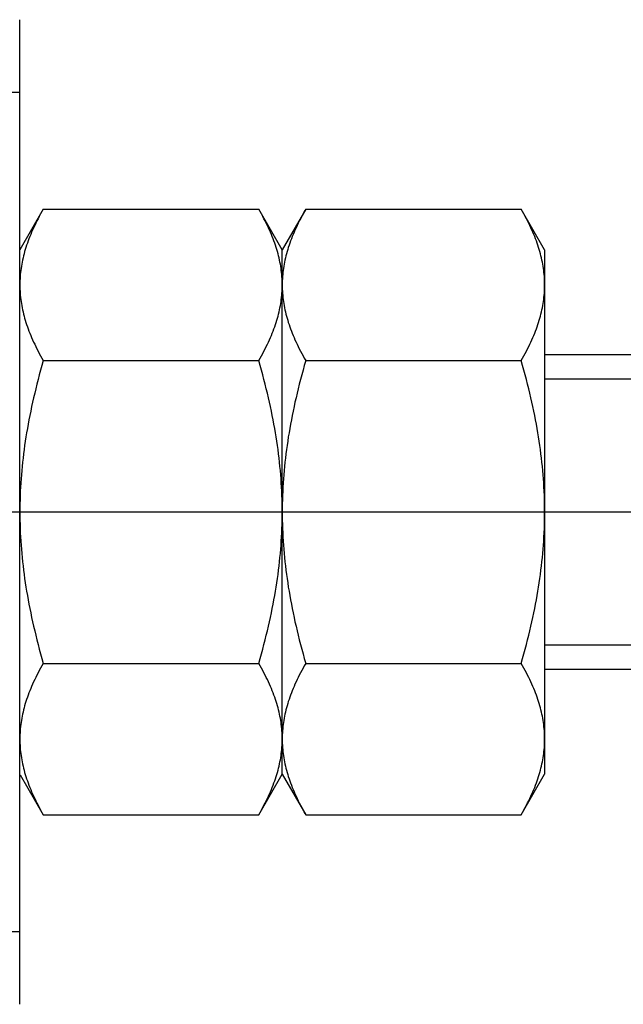
# Model space of a CAD drawing. Units: millimetres. Extents: x 92 to 209, y 143 to 167.
# Drawn here: x 150 to 161, y 146 to 165 of the extents above; entities that cross this region are included whole.
import ezdxf

# ---------------------------------------------------------------- set-up
doc = ezdxf.new("R2010")
doc.units = ezdxf.units.MM

# ---------------------------------------------------------------- blocks, each defined once
blk = doc.blocks.new('00002032_200601221134270046_0001')
at = {"color": 7, "linetype": 'Continuous'}
for p, q in [((0, 0.36937), (-0.00022, 0.36962)), ((0, -0.36937), (0, 0.36937)), ((0.01758, 0.2273), (0, 0.19685)), ((0.01461, 0.22196), (0.01369, 0.22022)), ((0.01557, 0.22373), (0.01461, 0.22196)), ((0.01656, 0.22551), (0.01557, 0.22373)), ((0.01758, 0.2273), (0.01656, 0.22551)), ((0.01758, 0.2273), (0.17927, 0.2273)), ((0.18029, 0.22551), (0.17927, 0.2273)), ((0.19685, 0.19685), (0.17927, 0.2273)), ((0.18128, 0.22373), (0.18029, 0.22551)), ((0.18224, 0.22196), (0.18128, 0.22373)), ((0.18316, 0.22022), (0.18224, 0.22196)), ((0.21443, 0.2273), (0.19685, 0.19685)), ((0.21146, 0.22196), (0.21054, 0.22022)), ((0.21242, 0.22373), (0.21146, 0.22196)), ((0.21341, 0.22551), (0.21242, 0.22373)), ((0.21443, 0.2273), (0.21341, 0.22551)), ((0.21443, 0.2273), (0.37612, 0.2273)), ((0.37714, 0.22551), (0.37612, 0.2273)), ((0.3937, 0.19685), (0.37612, 0.2273)), ((0.37813, 0.22373), (0.37714, 0.22551)), ((0.37909, 0.22196), (0.37813, 0.22373)), ((0.38001, 0.22022), (0.37909, 0.22196)), ((0.01112, 0.21506), (0.01032, 0.21337)), ((0.01194, 0.21677), (0.01112, 0.21506)), ((0.0128, 0.21848), (0.01194, 0.21677)), ((0.01369, 0.22022), (0.0128, 0.21848)), ((0.18405, 0.21848), (0.18316, 0.22022)), ((0.18491, 0.21677), (0.18405, 0.21848)), ((0.18573, 0.21506), (0.18491, 0.21677)), ((0.18653, 0.21337), (0.18573, 0.21506)), ((0.20797, 0.21506), (0.20718, 0.21337)), ((0.20879, 0.21677), (0.20797, 0.21506)), ((0.20965, 0.21848), (0.20879, 0.21677)), ((0.21054, 0.22022), (0.20965, 0.21848)), ((0.3809, 0.21848), (0.38001, 0.22022)), ((0.38176, 0.21677), (0.3809, 0.21848)), ((0.38258, 0.21506), (0.38176, 0.21677)), ((0.38338, 0.21337), (0.38258, 0.21506)), ((0.00813, 0.20838), (0.00746, 0.20673)), ((0.00883, 0.21003), (0.00813, 0.20838)), ((0.00956, 0.2117), (0.00883, 0.21003)), ((0.01032, 0.21337), (0.00956, 0.2117)), ((0.18729, 0.2117), (0.18653, 0.21337)), ((0.18802, 0.21003), (0.18729, 0.2117)), ((0.18872, 0.20838), (0.18802, 0.21003)), ((0.18939, 0.20673), (0.18872, 0.20838)), ((0.20498, 0.20838), (0.20432, 0.20673)), ((0.20568, 0.21003), (0.20498, 0.20838)), ((0.20641, 0.2117), (0.20568, 0.21003)), ((0.20718, 0.21337), (0.20641, 0.2117)), ((0.38414, 0.2117), (0.38338, 0.21337)), ((0.38487, 0.21003), (0.38414, 0.2117)), ((0.38557, 0.20838), (0.38487, 0.21003)), ((0.38624, 0.20673), (0.38557, 0.20838)), ((0.00509, 0.20025), (0.00456, 0.19865)), ((0.00564, 0.20186), (0.00509, 0.20025)), ((0.00622, 0.20347), (0.00564, 0.20186)), ((0.00683, 0.2051), (0.00622, 0.20347)), ((0.00746, 0.20673), (0.00683, 0.2051)), ((0.19002, 0.2051), (0.18939, 0.20673)), ((0.19063, 0.20347), (0.19002, 0.2051)), ((0.19121, 0.20186), (0.19063, 0.20347)), ((0.19176, 0.20025), (0.19121, 0.20186)), ((0.19229, 0.19865), (0.19176, 0.20025)), ((0.20194, 0.20025), (0.20141, 0.19865)), ((0.20249, 0.20186), (0.20194, 0.20025)), ((0.20307, 0.20347), (0.20249, 0.20186)), ((0.20368, 0.2051), (0.20307, 0.20347)), ((0.20432, 0.20673), (0.20368, 0.2051)), ((0.38688, 0.2051), (0.38624, 0.20673)), ((0.38748, 0.20347), (0.38688, 0.2051)), ((0.38806, 0.20186), (0.38748, 0.20347)), ((0.38862, 0.20025), (0.38806, 0.20186)), ((0.38914, 0.19865), (0.38862, 0.20025)), ((0.00276, 0.19231), (0.00238, 0.19074)), ((0.00317, 0.19389), (0.00276, 0.19231)), ((0.00361, 0.19547), (0.00317, 0.19389)), ((0.00407, 0.19706), (0.00361, 0.19547)), ((0.00456, 0.19865), (0.00407, 0.19706)), ((0.19278, 0.19706), (0.19229, 0.19865)), ((0.19324, 0.19547), (0.19278, 0.19706)), ((0.19368, 0.19389), (0.19324, 0.19547)), ((0.19409, 0.19231), (0.19368, 0.19389)), ((0.19447, 0.19074), (0.19409, 0.19231)), ((0.19685, 0.17048), (0.19685, 0.19685)), ((0.19961, 0.19231), (0.19923, 0.19074)), ((0.20002, 0.19389), (0.19961, 0.19231)), ((0.20046, 0.19547), (0.20002, 0.19389)), ((0.20092, 0.19706), (0.20046, 0.19547)), ((0.20141, 0.19865), (0.20092, 0.19706)), ((0.38963, 0.19706), (0.38914, 0.19865)), ((0.39009, 0.19547), (0.38963, 0.19706)), ((0.39053, 0.19389), (0.39009, 0.19547)), ((0.39094, 0.19231), (0.39053, 0.19389)), ((0.39132, 0.19074), (0.39094, 0.19231)), ((0.3937, 0.19685), (0.3937, 0.17048)), ((0.00141, 0.18605), (0.00115, 0.18449)), ((0.00171, 0.18761), (0.00141, 0.18605)), ((0.00203, 0.18917), (0.00171, 0.18761)), ((0.00238, 0.19074), (0.00203, 0.18917)), ((0.19482, 0.18917), (0.19447, 0.19074)), ((0.19514, 0.18761), (0.19482, 0.18917)), ((0.19544, 0.18605), (0.19514, 0.18761)), ((0.1957, 0.18449), (0.19544, 0.18605)), ((0.19826, 0.18605), (0.198, 0.18449)), ((0.19856, 0.18761), (0.19826, 0.18605)), ((0.19888, 0.18917), (0.19856, 0.18761)), ((0.19923, 0.19074), (0.19888, 0.18917)), ((0.39167, 0.18917), (0.39132, 0.19074)), ((0.39199, 0.18761), (0.39167, 0.18917)), ((0.39229, 0.18605), (0.39199, 0.18761)), ((0.39255, 0.18449), (0.39229, 0.18605)), ((0.00036, 0.17827), (0.00023, 0.17671)), ((0.00051, 0.17982), (0.00036, 0.17827)), ((0.00069, 0.18138), (0.00051, 0.17982)), ((0.00091, 0.18293), (0.00069, 0.18138)), ((0.00115, 0.18449), (0.00091, 0.18293)), ((0.19594, 0.18293), (0.1957, 0.18449)), ((0.19616, 0.18138), (0.19594, 0.18293)), ((0.19634, 0.17982), (0.19616, 0.18138)), ((0.19649, 0.17827), (0.19634, 0.17982)), ((0.19662, 0.17671), (0.19649, 0.17827)), ((0.19721, 0.17827), (0.19708, 0.17671)), ((0.19736, 0.17982), (0.19721, 0.17827)), ((0.19755, 0.18138), (0.19736, 0.17982)), ((0.19776, 0.18293), (0.19755, 0.18138)), ((0.198, 0.18449), (0.19776, 0.18293)), ((0.39279, 0.18293), (0.39255, 0.18449)), ((0.39301, 0.18138), (0.39279, 0.18293)), ((0.39319, 0.17982), (0.39301, 0.18138)), ((0.39335, 0.17827), (0.39319, 0.17982)), ((0.39347, 0.17671), (0.39335, 0.17827)), ((0.00001, 0.17204), (0, 0.17048)), ((0, 0.17048), (0.00001, 0.16891)), ((0.00006, 0.1736), (0.00001, 0.17204)), ((0.00013, 0.17516), (0.00006, 0.1736)), ((0.00023, 0.17671), (0.00013, 0.17516)), ((0.19672, 0.17516), (0.19662, 0.17671)), ((0.19679, 0.1736), (0.19672, 0.17516)), ((0.19684, 0.17204), (0.19679, 0.1736)), ((0.19685, 0.17048), (0.19684, 0.17204)), ((0.19684, 0.16891), (0.19685, 0.17048)), ((0.19686, 0.17204), (0.19685, 0.17048)), ((0.19685, 0), (0.19685, 0.17048)), ((0.19685, 0.17048), (0.19686, 0.16891)), ((0.19691, 0.1736), (0.19686, 0.17204)), ((0.19698, 0.17516), (0.19691, 0.1736)), ((0.19708, 0.17671), (0.19698, 0.17516)), ((0.39357, 0.17516), (0.39347, 0.17671)), ((0.39364, 0.1736), (0.39357, 0.17516)), ((0.39369, 0.17204), (0.39364, 0.1736)), ((0.3937, 0.17048), (0.39369, 0.17204)), ((0.39369, 0.16891), (0.3937, 0.17048)), ((0.3937, 0.17048), (0.3937, 0)), ((0.00001, 0.16891), (0.00006, 0.16735)), ((0.00006, 0.16735), (0.00013, 0.1658)), ((0.00013, 0.1658), (0.00023, 0.16424)), ((0.00023, 0.16424), (0.00036, 0.16269)), ((0.00036, 0.16269), (0.00051, 0.16113)), ((0.19634, 0.16113), (0.19649, 0.16269)), ((0.19649, 0.16269), (0.19662, 0.16424)), ((0.19662, 0.16424), (0.19672, 0.1658)), ((0.19672, 0.1658), (0.19679, 0.16735)), ((0.19679, 0.16735), (0.19684, 0.16891)), ((0.19686, 0.16891), (0.19691, 0.16735)), ((0.19691, 0.16735), (0.19698, 0.1658)), ((0.19698, 0.1658), (0.19708, 0.16424)), ((0.19708, 0.16424), (0.19721, 0.16269)), ((0.19721, 0.16269), (0.19736, 0.16113)), ((0.39319, 0.16113), (0.39335, 0.16269)), ((0.39335, 0.16269), (0.39347, 0.16424)), ((0.39347, 0.16424), (0.39357, 0.1658)), ((0.39357, 0.1658), (0.39364, 0.16735)), ((0.39364, 0.16735), (0.39369, 0.16891)), ((0.00051, 0.16113), (0.00069, 0.15958)), ((0.00069, 0.15958), (0.00091, 0.15802)), ((0.00091, 0.15802), (0.00115, 0.15647)), ((0.00115, 0.15647), (0.00141, 0.15491)), ((0.19544, 0.15491), (0.1957, 0.15647)), ((0.1957, 0.15647), (0.19594, 0.15802)), ((0.19594, 0.15802), (0.19616, 0.15958)), ((0.19616, 0.15958), (0.19634, 0.16113)), ((0.19736, 0.16113), (0.19755, 0.15958)), ((0.19755, 0.15958), (0.19776, 0.15802)), ((0.19776, 0.15802), (0.198, 0.15647)), ((0.198, 0.15647), (0.19826, 0.15491)), ((0.39229, 0.15491), (0.39255, 0.15647)), ((0.39255, 0.15647), (0.39279, 0.15802)), ((0.39279, 0.15802), (0.39301, 0.15958)), ((0.39301, 0.15958), (0.39319, 0.16113)), ((0.00141, 0.15491), (0.00171, 0.15335)), ((0.00171, 0.15335), (0.00203, 0.15178)), ((0.00203, 0.15178), (0.00238, 0.15021)), ((0.00238, 0.15021), (0.00276, 0.14864)), ((0.00276, 0.14864), (0.00317, 0.14707)), ((0.19368, 0.14707), (0.19409, 0.14864)), ((0.19409, 0.14864), (0.19447, 0.15021)), ((0.19447, 0.15021), (0.19482, 0.15178)), ((0.19482, 0.15178), (0.19514, 0.15335)), ((0.19514, 0.15335), (0.19544, 0.15491)), ((0.19826, 0.15491), (0.19856, 0.15335)), ((0.19856, 0.15335), (0.19888, 0.15178)), ((0.19888, 0.15178), (0.19923, 0.15021)), ((0.19923, 0.15021), (0.19961, 0.14864)), ((0.19961, 0.14864), (0.20002, 0.14707)), ((0.39053, 0.14707), (0.39094, 0.14864)), ((0.39094, 0.14864), (0.39132, 0.15021)), ((0.39132, 0.15021), (0.39167, 0.15178)), ((0.39167, 0.15178), (0.39199, 0.15335)), ((0.39199, 0.15335), (0.39229, 0.15491)), ((0.00317, 0.14707), (0.00361, 0.14549)), ((0.00361, 0.14549), (0.00407, 0.1439)), ((0.00407, 0.1439), (0.00456, 0.14231)), ((0.00456, 0.14231), (0.00509, 0.14071)), ((0.00509, 0.14071), (0.00564, 0.1391)), ((0.19121, 0.1391), (0.19176, 0.14071)), ((0.19176, 0.14071), (0.19229, 0.14231)), ((0.19229, 0.14231), (0.19278, 0.1439)), ((0.19278, 0.1439), (0.19324, 0.14549)), ((0.19324, 0.14549), (0.19368, 0.14707)), ((0.20002, 0.14707), (0.20046, 0.14549)), ((0.20046, 0.14549), (0.20092, 0.1439)), ((0.20092, 0.1439), (0.20141, 0.14231)), ((0.20141, 0.14231), (0.20194, 0.14071)), ((0.20194, 0.14071), (0.20249, 0.1391)), ((0.38806, 0.1391), (0.38862, 0.14071)), ((0.38862, 0.14071), (0.38914, 0.14231)), ((0.38914, 0.14231), (0.38963, 0.1439)), ((0.38963, 0.1439), (0.39009, 0.14549)), ((0.39009, 0.14549), (0.39053, 0.14707)), ((0.00564, 0.1391), (0.00622, 0.13748)), ((0.00622, 0.13748), (0.00683, 0.13586)), ((0.00683, 0.13586), (0.00746, 0.13422)), ((0.00746, 0.13422), (0.00813, 0.13258)), ((0.18872, 0.13258), (0.18939, 0.13422)), ((0.18939, 0.13422), (0.19002, 0.13586)), ((0.19002, 0.13586), (0.19063, 0.13748)), ((0.19063, 0.13748), (0.19121, 0.1391)), ((0.20249, 0.1391), (0.20307, 0.13748)), ((0.20307, 0.13748), (0.20368, 0.13586)), ((0.20368, 0.13586), (0.20432, 0.13422)), ((0.20432, 0.13422), (0.20498, 0.13258)), ((0.38557, 0.13258), (0.38624, 0.13422)), ((0.38624, 0.13422), (0.38688, 0.13586)), ((0.38688, 0.13586), (0.38748, 0.13748)), ((0.38748, 0.13748), (0.38806, 0.1391)), ((0.00813, 0.13258), (0.00883, 0.13092)), ((0.00883, 0.13092), (0.00956, 0.12926)), ((0.00956, 0.12926), (0.01032, 0.12758)), ((0.01032, 0.12758), (0.01112, 0.12589)), ((0.01112, 0.12589), (0.01194, 0.12419)), ((0.18491, 0.12419), (0.18573, 0.12589)), ((0.18573, 0.12589), (0.18653, 0.12758)), ((0.18653, 0.12758), (0.18729, 0.12926)), ((0.18729, 0.12926), (0.18802, 0.13092)), ((0.18802, 0.13092), (0.18872, 0.13258)), ((0.20498, 0.13258), (0.20568, 0.13092)), ((0.20568, 0.13092), (0.20641, 0.12926)), ((0.20641, 0.12926), (0.20718, 0.12758)), ((0.20718, 0.12758), (0.20797, 0.12589)), ((0.20797, 0.12589), (0.20879, 0.12419)), ((0.38176, 0.12419), (0.38258, 0.12589)), ((0.38258, 0.12589), (0.38338, 0.12758)), ((0.38338, 0.12758), (0.38414, 0.12926)), ((0.38414, 0.12926), (0.38487, 0.13092)), ((0.38487, 0.13092), (0.38557, 0.13258)), ((0.01194, 0.12419), (0.0128, 0.12247)), ((0.0128, 0.12247), (0.01369, 0.12074)), ((0.01369, 0.12074), (0.01461, 0.11899)), ((0.01461, 0.11899), (0.01557, 0.11723)), ((0.18128, 0.11723), (0.18224, 0.11899)), ((0.18224, 0.11899), (0.18316, 0.12074)), ((0.18316, 0.12074), (0.18405, 0.12247)), ((0.18405, 0.12247), (0.18491, 0.12419)), ((0.20879, 0.12419), (0.20965, 0.12247)), ((0.20965, 0.12247), (0.21054, 0.12074)), ((0.21054, 0.12074), (0.21146, 0.11899)), ((0.21146, 0.11899), (0.21242, 0.11723)), ((0.37813, 0.11723), (0.37909, 0.11899)), ((0.37909, 0.11899), (0.38001, 0.12074)), ((0.38001, 0.12074), (0.3809, 0.12247)), ((0.3809, 0.12247), (0.38176, 0.12419)), ((0.01557, 0.11723), (0.01656, 0.11545)), ((0.01656, 0.11545), (0.01758, 0.11365)), ((0.01758, 0.11365), (0.01656, 0.11006)), ((0.01758, 0.11365), (0.17927, 0.11365)), ((0.17927, 0.11365), (0.18029, 0.11545)), ((0.18029, 0.11006), (0.17927, 0.11365)), ((0.18029, 0.11545), (0.18128, 0.11723)), ((0.21242, 0.11723), (0.21341, 0.11545)), ((0.21341, 0.11545), (0.21443, 0.11365)), ((0.21443, 0.11365), (0.21341, 0.11006)), ((0.21443, 0.11365), (0.37612, 0.11365)), ((0.37612, 0.11365), (0.37714, 0.11545)), ((0.37714, 0.11006), (0.37612, 0.11365)), ((0.37714, 0.11545), (0.37813, 0.11723)), ((0.57874, 0.11811), (0.3937, 0.11811)), ((0.01557, 0.1065), (0.01461, 0.10297)), ((0.01656, 0.11006), (0.01557, 0.1065)), ((0.18128, 0.1065), (0.18029, 0.11006)), ((0.18224, 0.10297), (0.18128, 0.1065)), ((0.21242, 0.1065), (0.21146, 0.10297)), ((0.21341, 0.11006), (0.21242, 0.1065)), ((0.37813, 0.1065), (0.37714, 0.11006)), ((0.37909, 0.10297), (0.37813, 0.1065)), ((0.01369, 0.09948), (0.0128, 0.09601)), ((0.01461, 0.10297), (0.01369, 0.09948)), ((0.18316, 0.09948), (0.18224, 0.10297)), ((0.18405, 0.09601), (0.18316, 0.09948)), ((0.21054, 0.09948), (0.20965, 0.09601)), ((0.21146, 0.10297), (0.21054, 0.09948)), ((0.38001, 0.09948), (0.37909, 0.10297)), ((0.3809, 0.09601), (0.38001, 0.09948)), ((0.01112, 0.08917), (0.01032, 0.08579)), ((0.01194, 0.09258), (0.01112, 0.08917)), ((0.0128, 0.09601), (0.01194, 0.09258)), ((0.18491, 0.09258), (0.18405, 0.09601)), ((0.18573, 0.08917), (0.18491, 0.09258)), ((0.18653, 0.08579), (0.18573, 0.08917)), ((0.20797, 0.08917), (0.20718, 0.08579)), ((0.20879, 0.09258), (0.20797, 0.08917)), ((0.20965, 0.09601), (0.20879, 0.09258)), ((0.38176, 0.09258), (0.3809, 0.09601)), ((0.38258, 0.08917), (0.38176, 0.09258)), ((0.38338, 0.08579), (0.38258, 0.08917)), ((0.00956, 0.08244), (0.00883, 0.07911)), ((0.01032, 0.08579), (0.00956, 0.08244)), ((0.18729, 0.08244), (0.18653, 0.08579)), ((0.18802, 0.07911), (0.18729, 0.08244)), ((0.20641, 0.08244), (0.20568, 0.07911)), ((0.20718, 0.08579), (0.20641, 0.08244)), ((0.38414, 0.08244), (0.38338, 0.08579)), ((0.38487, 0.07911), (0.38414, 0.08244)), ((0.00813, 0.0758), (0.00746, 0.07251)), ((0.00883, 0.07911), (0.00813, 0.0758)), ((0.18872, 0.0758), (0.18802, 0.07911)), ((0.18939, 0.07251), (0.18872, 0.0758)), ((0.20498, 0.0758), (0.20432, 0.07251)), ((0.20568, 0.07911), (0.20498, 0.0758)), ((0.38557, 0.0758), (0.38487, 0.07911)), ((0.38624, 0.07251), (0.38557, 0.0758)), ((0.00683, 0.06924), (0.00622, 0.06599)), ((0.00746, 0.07251), (0.00683, 0.06924)), ((0.19002, 0.06924), (0.18939, 0.07251)), ((0.19063, 0.06599), (0.19002, 0.06924)), ((0.20368, 0.06924), (0.20307, 0.06599)), ((0.20432, 0.07251), (0.20368, 0.06924)), ((0.38688, 0.06924), (0.38624, 0.07251)), ((0.38748, 0.06599), (0.38688, 0.06924)), ((0.00509, 0.05954), (0.00456, 0.05634)), ((0.00564, 0.06276), (0.00509, 0.05954)), ((0.00622, 0.06599), (0.00564, 0.06276)), ((0.19121, 0.06276), (0.19063, 0.06599)), ((0.19176, 0.05954), (0.19121, 0.06276)), ((0.19229, 0.05634), (0.19176, 0.05954)), ((0.20194, 0.05954), (0.20141, 0.05634)), ((0.20249, 0.06276), (0.20194, 0.05954)), ((0.20307, 0.06599), (0.20249, 0.06276)), ((0.38806, 0.06276), (0.38748, 0.06599)), ((0.38862, 0.05954), (0.38806, 0.06276)), ((0.38914, 0.05634), (0.38862, 0.05954)), ((0.00407, 0.05316), (0.00361, 0.04998)), ((0.00456, 0.05634), (0.00407, 0.05316)), ((0.19278, 0.05316), (0.19229, 0.05634)), ((0.19324, 0.04998), (0.19278, 0.05316)), ((0.20092, 0.05316), (0.20046, 0.04998)), ((0.20141, 0.05634), (0.20092, 0.05316)), ((0.38963, 0.05316), (0.38914, 0.05634)), ((0.39009, 0.04998), (0.38963, 0.05316)), ((0.00317, 0.04682), (0.00276, 0.04367)), ((0.00361, 0.04998), (0.00317, 0.04682)), ((0.19368, 0.04682), (0.19324, 0.04998)), ((0.19409, 0.04367), (0.19368, 0.04682)), ((0.20002, 0.04682), (0.19961, 0.04367)), ((0.20046, 0.04998), (0.20002, 0.04682)), ((0.39053, 0.04682), (0.39009, 0.04998)), ((0.39094, 0.04367), (0.39053, 0.04682)), ((0.00203, 0.03739), (0.00171, 0.03426)), ((0.00238, 0.04052), (0.00203, 0.03739)), ((0.00276, 0.04367), (0.00238, 0.04052)), ((0.19447, 0.04052), (0.19409, 0.04367)), ((0.19482, 0.03739), (0.19447, 0.04052)), ((0.19514, 0.03426), (0.19482, 0.03739)), ((0.19888, 0.03739), (0.19856, 0.03426)), ((0.19923, 0.04052), (0.19888, 0.03739)), ((0.19961, 0.04367), (0.19923, 0.04052)), ((0.39132, 0.04052), (0.39094, 0.04367)), ((0.39167, 0.03739), (0.39132, 0.04052)), ((0.39199, 0.03426), (0.39167, 0.03739)), ((0.00141, 0.03114), (0.00115, 0.02802)), ((0.00171, 0.03426), (0.00141, 0.03114)), ((0.19544, 0.03114), (0.19514, 0.03426)), ((0.1957, 0.02802), (0.19544, 0.03114)), ((0.19826, 0.03114), (0.198, 0.02802)), ((0.19856, 0.03426), (0.19826, 0.03114)), ((0.39229, 0.03114), (0.39199, 0.03426)), ((0.39255, 0.02802), (0.39229, 0.03114)), ((0.00091, 0.02491), (0.00069, 0.0218)), ((0.00115, 0.02802), (0.00091, 0.02491)), ((0.19594, 0.02491), (0.1957, 0.02802)), ((0.19616, 0.0218), (0.19594, 0.02491)), ((0.19776, 0.02491), (0.19755, 0.0218)), ((0.198, 0.02802), (0.19776, 0.02491)), ((0.39279, 0.02491), (0.39255, 0.02802)), ((0.39301, 0.0218), (0.39279, 0.02491)), ((0.00036, 0.01558), (0.00023, 0.01247)), ((0.00051, 0.01869), (0.00036, 0.01558)), ((0.00069, 0.0218), (0.00051, 0.01869)), ((0.19634, 0.01869), (0.19616, 0.0218)), ((0.19649, 0.01558), (0.19634, 0.01869)), ((0.19662, 0.01247), (0.19649, 0.01558)), ((0.19721, 0.01558), (0.19708, 0.01247)), ((0.19736, 0.01869), (0.19721, 0.01558)), ((0.19755, 0.0218), (0.19736, 0.01869)), ((0.39319, 0.01869), (0.39301, 0.0218)), ((0.39335, 0.01558), (0.39319, 0.01869)), ((0.39347, 0.01247), (0.39335, 0.01558)), ((0.00013, 0.00936), (0.00006, 0.00624)), ((0.00023, 0.01247), (0.00013, 0.00936)), ((0.19672, 0.00936), (0.19662, 0.01247)), ((0.19679, 0.00624), (0.19672, 0.00936)), ((0.19698, 0.00936), (0.19691, 0.00624)), ((0.19708, 0.01247), (0.19698, 0.00936)), ((0.39357, 0.00936), (0.39347, 0.01247)), ((0.39364, 0.00624), (0.39357, 0.00936)), ((0.00001, 0.00313), (0, 0)), ((0, 0), (0.00001, -0.00313)), ((0.00006, 0.00624), (0.00001, 0.00313)), ((0.19684, 0.00313), (0.19679, 0.00624)), ((0.19685, 0), (0.19684, 0.00313)), ((0.19684, -0.00313), (0.19685, 0)), ((0.19686, 0.00313), (0.19685, 0)), ((0.19685, -0.17048), (0.19685, 0)), ((0.19685, 0), (0.19686, -0.00313)), ((0.19691, 0.00624), (0.19686, 0.00313)), ((0.39369, 0.00313), (0.39364, 0.00624)), ((0.3937, 0), (0.39369, 0.00313)), ((0.39369, -0.00313), (0.3937, 0)), ((0.3937, 0), (0.3937, -0.17048)), ((0.00001, -0.00313), (0.00006, -0.00624)), ((0.00006, -0.00624), (0.00013, -0.00936)), ((0.19672, -0.00936), (0.19679, -0.00624)), ((0.19679, -0.00624), (0.19684, -0.00313)), ((0.19686, -0.00313), (0.19691, -0.00624)), ((0.19691, -0.00624), (0.19698, -0.00936)), ((0.39357, -0.00936), (0.39364, -0.00624)), ((0.39364, -0.00624), (0.39369, -0.00313)), ((0.00013, -0.00936), (0.00023, -0.01247)), ((0.00023, -0.01247), (0.00036, -0.01558)), ((0.19649, -0.01558), (0.19662, -0.01247)), ((0.19662, -0.01247), (0.19672, -0.00936)), ((0.19698, -0.00936), (0.19708, -0.01247)), ((0.19708, -0.01247), (0.19721, -0.01558)), ((0.39335, -0.01558), (0.39347, -0.01247)), ((0.39347, -0.01247), (0.39357, -0.00936)), ((0.00036, -0.01558), (0.00051, -0.01869)), ((0.00051, -0.01869), (0.00069, -0.0218)), ((0.00069, -0.0218), (0.00091, -0.02491)), ((0.19594, -0.02491), (0.19616, -0.0218)), ((0.19616, -0.0218), (0.19634, -0.01869)), ((0.19634, -0.01869), (0.19649, -0.01558)), ((0.19721, -0.01558), (0.19736, -0.01869)), ((0.19736, -0.01869), (0.19755, -0.0218)), ((0.19755, -0.0218), (0.19776, -0.02491)), ((0.39279, -0.02491), (0.39301, -0.0218)), ((0.39301, -0.0218), (0.39319, -0.01869)), ((0.39319, -0.01869), (0.39335, -0.01558)), ((0.00091, -0.02491), (0.00115, -0.02802)), ((0.00115, -0.02802), (0.00141, -0.03114)), ((0.19544, -0.03114), (0.1957, -0.02802)), ((0.1957, -0.02802), (0.19594, -0.02491)), ((0.19776, -0.02491), (0.198, -0.02802)), ((0.198, -0.02802), (0.19826, -0.03114)), ((0.39229, -0.03114), (0.39255, -0.02802)), ((0.39255, -0.02802), (0.39279, -0.02491)), ((0.00141, -0.03114), (0.00171, -0.03426)), ((0.00171, -0.03426), (0.00203, -0.03739)), ((0.19482, -0.03739), (0.19514, -0.03426)), ((0.19514, -0.03426), (0.19544, -0.03114)), ((0.19826, -0.03114), (0.19856, -0.03426)), ((0.19856, -0.03426), (0.19888, -0.03739)), ((0.39167, -0.03739), (0.39199, -0.03426)), ((0.39199, -0.03426), (0.39229, -0.03114)), ((0.00203, -0.03739), (0.00238, -0.04052)), ((0.00238, -0.04052), (0.00276, -0.04367)), ((0.00276, -0.04367), (0.00317, -0.04682)), ((0.19368, -0.04682), (0.19409, -0.04367)), ((0.19409, -0.04367), (0.19447, -0.04052)), ((0.19447, -0.04052), (0.19482, -0.03739)), ((0.19888, -0.03739), (0.19923, -0.04052)), ((0.19923, -0.04052), (0.19961, -0.04367)), ((0.19961, -0.04367), (0.20002, -0.04682)), ((0.39053, -0.04682), (0.39094, -0.04367)), ((0.39094, -0.04367), (0.39132, -0.04052)), ((0.39132, -0.04052), (0.39167, -0.03739)), ((0.00317, -0.04682), (0.00361, -0.04998)), ((0.00361, -0.04998), (0.00407, -0.05316)), ((0.19278, -0.05316), (0.19324, -0.04998)), ((0.19324, -0.04998), (0.19368, -0.04682)), ((0.20002, -0.04682), (0.20046, -0.04998)), ((0.20046, -0.04998), (0.20092, -0.05316)), ((0.38963, -0.05316), (0.39009, -0.04998)), ((0.39009, -0.04998), (0.39053, -0.04682)), ((0.00407, -0.05316), (0.00456, -0.05634)), ((0.00456, -0.05634), (0.00509, -0.05954)), ((0.19176, -0.05954), (0.19229, -0.05634)), ((0.19229, -0.05634), (0.19278, -0.05316)), ((0.20092, -0.05316), (0.20141, -0.05634)), ((0.20141, -0.05634), (0.20194, -0.05954)), ((0.38862, -0.05954), (0.38914, -0.05634)), ((0.38914, -0.05634), (0.38963, -0.05316)), ((0.00509, -0.05954), (0.00564, -0.06276)), ((0.00564, -0.06276), (0.00622, -0.06599)), ((0.00622, -0.06599), (0.00683, -0.06924)), ((0.19002, -0.06924), (0.19063, -0.06599)), ((0.19063, -0.06599), (0.19121, -0.06276)), ((0.19121, -0.06276), (0.19176, -0.05954)), ((0.20194, -0.05954), (0.20249, -0.06276)), ((0.20249, -0.06276), (0.20307, -0.06599)), ((0.20307, -0.06599), (0.20368, -0.06924)), ((0.38688, -0.06924), (0.38748, -0.06599)), ((0.38748, -0.06599), (0.38806, -0.06276)), ((0.38806, -0.06276), (0.38862, -0.05954)), ((0.00683, -0.06924), (0.00746, -0.07251)), ((0.00746, -0.07251), (0.00813, -0.0758)), ((0.18872, -0.0758), (0.18939, -0.07251)), ((0.18939, -0.07251), (0.19002, -0.06924)), ((0.20368, -0.06924), (0.20432, -0.07251)), ((0.20432, -0.07251), (0.20498, -0.0758)), ((0.38557, -0.0758), (0.38624, -0.07251)), ((0.38624, -0.07251), (0.38688, -0.06924)), ((0.00813, -0.0758), (0.00883, -0.07911)), ((0.00883, -0.07911), (0.00956, -0.08244)), ((0.18729, -0.08244), (0.18802, -0.07911)), ((0.18802, -0.07911), (0.18872, -0.0758)), ((0.20498, -0.0758), (0.20568, -0.07911)), ((0.20568, -0.07911), (0.20641, -0.08244)), ((0.38414, -0.08244), (0.38487, -0.07911)), ((0.38487, -0.07911), (0.38557, -0.0758)), ((0.00956, -0.08244), (0.01032, -0.08579)), ((0.01032, -0.08579), (0.01112, -0.08917)), ((0.18573, -0.08917), (0.18653, -0.08579)), ((0.18653, -0.08579), (0.18729, -0.08244)), ((0.20641, -0.08244), (0.20718, -0.08579)), ((0.20718, -0.08579), (0.20797, -0.08917)), ((0.38258, -0.08917), (0.38338, -0.08579)), ((0.38338, -0.08579), (0.38414, -0.08244)), ((0.01112, -0.08917), (0.01194, -0.09258)), ((0.01194, -0.09258), (0.0128, -0.09601)), ((0.0128, -0.09601), (0.01369, -0.09948)), ((0.18316, -0.09948), (0.18405, -0.09601)), ((0.18405, -0.09601), (0.18491, -0.09258)), ((0.18491, -0.09258), (0.18573, -0.08917)), ((0.20797, -0.08917), (0.20879, -0.09258)), ((0.20879, -0.09258), (0.20965, -0.09601)), ((0.20965, -0.09601), (0.21054, -0.09948)), ((0.38001, -0.09948), (0.3809, -0.09601)), ((0.3809, -0.09601), (0.38176, -0.09258)), ((0.38176, -0.09258), (0.38258, -0.08917)), ((0.01369, -0.09948), (0.01461, -0.10297)), ((0.01461, -0.10297), (0.01557, -0.1065)), ((0.18128, -0.1065), (0.18224, -0.10297)), ((0.18224, -0.10297), (0.18316, -0.09948)), ((0.21054, -0.09948), (0.21146, -0.10297)), ((0.21146, -0.10297), (0.21242, -0.1065)), ((0.37813, -0.1065), (0.37909, -0.10297)), ((0.37909, -0.10297), (0.38001, -0.09948)), ((0.01557, -0.1065), (0.01656, -0.11006)), ((0.01656, -0.11006), (0.01758, -0.11365)), ((0.17927, -0.11365), (0.18029, -0.11006)), ((0.18029, -0.11006), (0.18128, -0.1065)), ((0.21242, -0.1065), (0.21341, -0.11006)), ((0.21341, -0.11006), (0.21443, -0.11365)), ((0.37612, -0.11365), (0.37714, -0.11006)), ((0.37714, -0.11006), (0.37813, -0.1065)), ((0.01557, -0.11723), (0.01461, -0.11899)), ((0.01656, -0.11545), (0.01557, -0.11723)), ((0.01758, -0.11365), (0.01656, -0.11545)), ((0.01758, -0.11365), (0.17927, -0.11365)), ((0.18029, -0.11545), (0.17927, -0.11365)), ((0.18128, -0.11723), (0.18029, -0.11545)), ((0.18224, -0.11899), (0.18128, -0.11723)), ((0.21242, -0.11723), (0.21146, -0.11899)), ((0.21341, -0.11545), (0.21242, -0.11723)), ((0.21443, -0.11365), (0.21341, -0.11545)), ((0.21443, -0.11365), (0.37612, -0.11365)), ((0.37714, -0.11545), (0.37612, -0.11365)), ((0.37813, -0.11723), (0.37714, -0.11545)), ((0.37909, -0.11899), (0.37813, -0.11723)), ((0.3937, -0.11811), (0.57874, -0.11811)), ((0.01194, -0.12419), (0.01112, -0.12589)), ((0.0128, -0.12247), (0.01194, -0.12419)), ((0.01369, -0.12074), (0.0128, -0.12247)), ((0.01461, -0.11899), (0.01369, -0.12074)), ((0.18316, -0.12074), (0.18224, -0.11899)), ((0.18405, -0.12247), (0.18316, -0.12074)), ((0.18491, -0.12419), (0.18405, -0.12247)), ((0.18573, -0.12589), (0.18491, -0.12419)), ((0.20879, -0.12419), (0.20797, -0.12589)), ((0.20965, -0.12247), (0.20879, -0.12419)), ((0.21054, -0.12074), (0.20965, -0.12247)), ((0.21146, -0.11899), (0.21054, -0.12074)), ((0.38001, -0.12074), (0.37909, -0.11899)), ((0.3809, -0.12247), (0.38001, -0.12074)), ((0.38176, -0.12419), (0.3809, -0.12247)), ((0.38258, -0.12589), (0.38176, -0.12419)), ((0.00813, -0.13258), (0.00746, -0.13422)), ((0.00883, -0.13092), (0.00813, -0.13258)), ((0.00956, -0.12926), (0.00883, -0.13092)), ((0.01032, -0.12758), (0.00956, -0.12926)), ((0.01112, -0.12589), (0.01032, -0.12758)), ((0.18653, -0.12758), (0.18573, -0.12589)), ((0.18729, -0.12926), (0.18653, -0.12758)), ((0.18802, -0.13092), (0.18729, -0.12926)), ((0.18872, -0.13258), (0.18802, -0.13092)), ((0.18939, -0.13422), (0.18872, -0.13258)), ((0.20498, -0.13258), (0.20432, -0.13422)), ((0.20568, -0.13092), (0.20498, -0.13258)), ((0.20641, -0.12926), (0.20568, -0.13092)), ((0.20718, -0.12758), (0.20641, -0.12926)), ((0.20797, -0.12589), (0.20718, -0.12758)), ((0.38338, -0.12758), (0.38258, -0.12589)), ((0.38414, -0.12926), (0.38338, -0.12758)), ((0.38487, -0.13092), (0.38414, -0.12926)), ((0.38557, -0.13258), (0.38487, -0.13092)), ((0.38624, -0.13422), (0.38557, -0.13258)), ((0.00564, -0.1391), (0.00509, -0.14071)), ((0.00622, -0.13748), (0.00564, -0.1391)), ((0.00683, -0.13586), (0.00622, -0.13748)), ((0.00746, -0.13422), (0.00683, -0.13586)), ((0.19002, -0.13586), (0.18939, -0.13422)), ((0.19063, -0.13748), (0.19002, -0.13586)), ((0.19121, -0.1391), (0.19063, -0.13748)), ((0.19176, -0.14071), (0.19121, -0.1391)), ((0.20249, -0.1391), (0.20194, -0.14071)), ((0.20307, -0.13748), (0.20249, -0.1391)), ((0.20368, -0.13586), (0.20307, -0.13748)), ((0.20432, -0.13422), (0.20368, -0.13586)), ((0.38688, -0.13586), (0.38624, -0.13422)), ((0.38748, -0.13748), (0.38688, -0.13586)), ((0.38806, -0.1391), (0.38748, -0.13748)), ((0.38862, -0.14071), (0.38806, -0.1391)), ((0.00317, -0.14707), (0.00276, -0.14864)), ((0.00361, -0.14549), (0.00317, -0.14707)), ((0.00407, -0.1439), (0.00361, -0.14549)), ((0.00456, -0.14231), (0.00407, -0.1439)), ((0.00509, -0.14071), (0.00456, -0.14231)), ((0.19229, -0.14231), (0.19176, -0.14071)), ((0.19278, -0.1439), (0.19229, -0.14231)), ((0.19324, -0.14549), (0.19278, -0.1439)), ((0.19368, -0.14707), (0.19324, -0.14549)), ((0.19409, -0.14864), (0.19368, -0.14707)), ((0.20002, -0.14707), (0.19961, -0.14864)), ((0.20046, -0.14549), (0.20002, -0.14707)), ((0.20092, -0.1439), (0.20046, -0.14549)), ((0.20141, -0.14231), (0.20092, -0.1439)), ((0.20194, -0.14071), (0.20141, -0.14231)), ((0.38914, -0.14231), (0.38862, -0.14071)), ((0.38963, -0.1439), (0.38914, -0.14231)), ((0.39009, -0.14549), (0.38963, -0.1439)), ((0.39053, -0.14707), (0.39009, -0.14549)), ((0.39094, -0.14864), (0.39053, -0.14707)), ((0.00141, -0.15491), (0.00115, -0.15647)), ((0.00171, -0.15335), (0.00141, -0.15491)), ((0.00203, -0.15178), (0.00171, -0.15335)), ((0.00238, -0.15021), (0.00203, -0.15178)), ((0.00276, -0.14864), (0.00238, -0.15021)), ((0.19447, -0.15021), (0.19409, -0.14864)), ((0.19482, -0.15178), (0.19447, -0.15021)), ((0.19514, -0.15335), (0.19482, -0.15178)), ((0.19544, -0.15491), (0.19514, -0.15335)), ((0.1957, -0.15647), (0.19544, -0.15491)), ((0.19826, -0.15491), (0.198, -0.15647)), ((0.19856, -0.15335), (0.19826, -0.15491)), ((0.19888, -0.15178), (0.19856, -0.15335)), ((0.19923, -0.15021), (0.19888, -0.15178)), ((0.19961, -0.14864), (0.19923, -0.15021)), ((0.39132, -0.15021), (0.39094, -0.14864)), ((0.39167, -0.15178), (0.39132, -0.15021)), ((0.39199, -0.15335), (0.39167, -0.15178)), ((0.39229, -0.15491), (0.39199, -0.15335)), ((0.39255, -0.15647), (0.39229, -0.15491)), ((0.00051, -0.16113), (0.00036, -0.16269)), ((0.00069, -0.15958), (0.00051, -0.16113)), ((0.00091, -0.15802), (0.00069, -0.15958)), ((0.00115, -0.15647), (0.00091, -0.15802)), ((0.19594, -0.15802), (0.1957, -0.15647)), ((0.19616, -0.15958), (0.19594, -0.15802)), ((0.19634, -0.16113), (0.19616, -0.15958)), ((0.19649, -0.16269), (0.19634, -0.16113)), ((0.19736, -0.16113), (0.19721, -0.16269)), ((0.19755, -0.15958), (0.19736, -0.16113)), ((0.19776, -0.15802), (0.19755, -0.15958)), ((0.198, -0.15647), (0.19776, -0.15802)), ((0.39279, -0.15802), (0.39255, -0.15647)), ((0.39301, -0.15958), (0.39279, -0.15802)), ((0.39319, -0.16113), (0.39301, -0.15958)), ((0.39335, -0.16269), (0.39319, -0.16113)), ((0.00001, -0.16891), (0, -0.17048)), ((0.00006, -0.16735), (0.00001, -0.16891)), ((0.00013, -0.1658), (0.00006, -0.16735)), ((0.00023, -0.16424), (0.00013, -0.1658)), ((0.00036, -0.16269), (0.00023, -0.16424)), ((0.19662, -0.16424), (0.19649, -0.16269)), ((0.19672, -0.1658), (0.19662, -0.16424)), ((0.19679, -0.16735), (0.19672, -0.1658)), ((0.19684, -0.16891), (0.19679, -0.16735)), ((0.19685, -0.17048), (0.19684, -0.16891)), ((0.19686, -0.16891), (0.19685, -0.17048)), ((0.19691, -0.16735), (0.19686, -0.16891)), ((0.19698, -0.1658), (0.19691, -0.16735)), ((0.19708, -0.16424), (0.19698, -0.1658)), ((0.19721, -0.16269), (0.19708, -0.16424)), ((0.39347, -0.16424), (0.39335, -0.16269)), ((0.39357, -0.1658), (0.39347, -0.16424)), ((0.39364, -0.16735), (0.39357, -0.1658)), ((0.39369, -0.16891), (0.39364, -0.16735)), ((0.3937, -0.17048), (0.39369, -0.16891)), ((0, -0.17048), (0.00001, -0.17204)), ((0.00001, -0.17204), (0.00006, -0.1736)), ((0.00006, -0.1736), (0.00013, -0.17516)), ((0.00013, -0.17516), (0.00023, -0.17671)), ((0.00023, -0.17671), (0.00036, -0.17827)), ((0.19649, -0.17827), (0.19662, -0.17671)), ((0.19662, -0.17671), (0.19672, -0.17516)), ((0.19672, -0.17516), (0.19679, -0.1736)), ((0.19679, -0.1736), (0.19684, -0.17204)), ((0.19684, -0.17204), (0.19685, -0.17048)), ((0.19685, -0.19685), (0.19685, -0.17048)), ((0.19685, -0.17048), (0.19686, -0.17204)), ((0.19686, -0.17204), (0.19691, -0.1736)), ((0.19691, -0.1736), (0.19698, -0.17516)), ((0.19698, -0.17516), (0.19708, -0.17671)), ((0.19708, -0.17671), (0.19721, -0.17827)), ((0.39335, -0.17827), (0.39347, -0.17671)), ((0.39347, -0.17671), (0.39357, -0.17516)), ((0.39357, -0.17516), (0.39364, -0.1736)), ((0.39364, -0.1736), (0.39369, -0.17204)), ((0.39369, -0.17204), (0.3937, -0.17048)), ((0.3937, -0.17048), (0.3937, -0.19685)), ((0.00036, -0.17827), (0.00051, -0.17982)), ((0.00051, -0.17982), (0.00069, -0.18138)), ((0.00069, -0.18138), (0.00091, -0.18293)), ((0.00091, -0.18293), (0.00115, -0.18449)), ((0.00115, -0.18449), (0.00141, -0.18605)), ((0.19544, -0.18605), (0.1957, -0.18449)), ((0.1957, -0.18449), (0.19594, -0.18293)), ((0.19594, -0.18293), (0.19616, -0.18138)), ((0.19616, -0.18138), (0.19634, -0.17982)), ((0.19634, -0.17982), (0.19649, -0.17827)), ((0.19721, -0.17827), (0.19736, -0.17982)), ((0.19736, -0.17982), (0.19755, -0.18138)), ((0.19755, -0.18138), (0.19776, -0.18293)), ((0.19776, -0.18293), (0.198, -0.18449)), ((0.198, -0.18449), (0.19826, -0.18605)), ((0.39229, -0.18605), (0.39255, -0.18449)), ((0.39255, -0.18449), (0.39279, -0.18293)), ((0.39279, -0.18293), (0.39301, -0.18138)), ((0.39301, -0.18138), (0.39319, -0.17982)), ((0.39319, -0.17982), (0.39335, -0.17827)), ((0.00141, -0.18605), (0.00171, -0.18761)), ((0.00171, -0.18761), (0.00203, -0.18917)), ((0.00203, -0.18917), (0.00238, -0.19074)), ((0.00238, -0.19074), (0.00276, -0.19231)), ((0.19409, -0.19231), (0.19447, -0.19074)), ((0.19447, -0.19074), (0.19482, -0.18917)), ((0.19482, -0.18917), (0.19514, -0.18761)), ((0.19514, -0.18761), (0.19544, -0.18605)), ((0.19826, -0.18605), (0.19856, -0.18761)), ((0.19856, -0.18761), (0.19888, -0.18917)), ((0.19888, -0.18917), (0.19923, -0.19074)), ((0.19923, -0.19074), (0.19961, -0.19231)), ((0.39094, -0.19231), (0.39132, -0.19074)), ((0.39132, -0.19074), (0.39167, -0.18917)), ((0.39167, -0.18917), (0.39199, -0.18761)), ((0.39199, -0.18761), (0.39229, -0.18605)), ((0.00028, -0.19734), (0.01758, -0.2273)), ((0.00276, -0.19231), (0.00317, -0.19389)), ((0.00317, -0.19389), (0.00361, -0.19547)), ((0.00361, -0.19547), (0.00407, -0.19706)), ((0.00407, -0.19706), (0.00456, -0.19865)), ((0.00456, -0.19865), (0.00509, -0.20025)), ((0.17927, -0.2273), (0.19685, -0.19685)), ((0.19176, -0.20025), (0.19229, -0.19865)), ((0.19229, -0.19865), (0.19278, -0.19706)), ((0.19278, -0.19706), (0.19324, -0.19547)), ((0.19324, -0.19547), (0.19368, -0.19389)), ((0.19368, -0.19389), (0.19409, -0.19231)), ((0.19685, -0.19685), (0.21443, -0.2273)), ((0.19961, -0.19231), (0.20002, -0.19389)), ((0.20002, -0.19389), (0.20046, -0.19547)), ((0.20046, -0.19547), (0.20092, -0.19706)), ((0.20092, -0.19706), (0.20141, -0.19865)), ((0.20141, -0.19865), (0.20194, -0.20025)), ((0.37612, -0.2273), (0.3937, -0.19685)), ((0.38862, -0.20025), (0.38914, -0.19865)), ((0.38914, -0.19865), (0.38963, -0.19706)), ((0.38963, -0.19706), (0.39009, -0.19547)), ((0.39009, -0.19547), (0.39053, -0.19389)), ((0.39053, -0.19389), (0.39094, -0.19231)), ((0.00509, -0.20025), (0.00564, -0.20186)), ((0.00564, -0.20186), (0.00622, -0.20347)), ((0.00622, -0.20347), (0.00683, -0.2051)), ((0.00683, -0.2051), (0.00746, -0.20673)), ((0.00746, -0.20673), (0.00813, -0.20838)), ((0.18872, -0.20838), (0.18939, -0.20673)), ((0.18939, -0.20673), (0.19002, -0.2051)), ((0.19002, -0.2051), (0.19063, -0.20347)), ((0.19063, -0.20347), (0.19121, -0.20186)), ((0.19121, -0.20186), (0.19176, -0.20025)), ((0.20194, -0.20025), (0.20249, -0.20186)), ((0.20249, -0.20186), (0.20307, -0.20347)), ((0.20307, -0.20347), (0.20368, -0.2051)), ((0.20368, -0.2051), (0.20432, -0.20673)), ((0.20432, -0.20673), (0.20498, -0.20838)), ((0.38557, -0.20838), (0.38624, -0.20673)), ((0.38624, -0.20673), (0.38688, -0.2051)), ((0.38688, -0.2051), (0.38748, -0.20347)), ((0.38748, -0.20347), (0.38806, -0.20186)), ((0.38806, -0.20186), (0.38862, -0.20025)), ((0.00813, -0.20838), (0.00883, -0.21003)), ((0.00883, -0.21003), (0.00956, -0.2117)), ((0.00956, -0.2117), (0.01032, -0.21337)), ((0.01032, -0.21337), (0.01112, -0.21506)), ((0.18573, -0.21506), (0.18653, -0.21337)), ((0.18653, -0.21337), (0.18729, -0.2117)), ((0.18729, -0.2117), (0.18802, -0.21003)), ((0.18802, -0.21003), (0.18872, -0.20838)), ((0.20498, -0.20838), (0.20568, -0.21003)), ((0.20568, -0.21003), (0.20641, -0.2117)), ((0.20641, -0.2117), (0.20718, -0.21337)), ((0.20718, -0.21337), (0.20797, -0.21506)), ((0.38258, -0.21506), (0.38338, -0.21337)), ((0.38338, -0.21337), (0.38414, -0.2117)), ((0.38414, -0.2117), (0.38487, -0.21003)), ((0.38487, -0.21003), (0.38557, -0.20838)), ((0.01112, -0.21506), (0.01194, -0.21677)), ((0.01194, -0.21677), (0.0128, -0.21848)), ((0.0128, -0.21848), (0.01369, -0.22022)), ((0.01369, -0.22022), (0.01461, -0.22196)), ((0.18224, -0.22196), (0.18316, -0.22022)), ((0.18316, -0.22022), (0.18405, -0.21848)), ((0.18405, -0.21848), (0.18491, -0.21677)), ((0.18491, -0.21677), (0.18573, -0.21506)), ((0.20797, -0.21506), (0.20879, -0.21677)), ((0.20879, -0.21677), (0.20965, -0.21848)), ((0.20965, -0.21848), (0.21054, -0.22022)), ((0.21054, -0.22022), (0.21146, -0.22196)), ((0.37909, -0.22196), (0.38001, -0.22022)), ((0.38001, -0.22022), (0.3809, -0.21848)), ((0.3809, -0.21848), (0.38176, -0.21677)), ((0.38176, -0.21677), (0.38258, -0.21506)), ((0.01461, -0.22196), (0.01557, -0.22373)), ((0.01557, -0.22373), (0.01656, -0.22551)), ((0.01656, -0.22551), (0.01758, -0.2273)), ((0.01758, -0.2273), (0.17927, -0.2273)), ((0.17927, -0.2273), (0.18029, -0.22551)), ((0.18029, -0.22551), (0.18128, -0.22373)), ((0.18128, -0.22373), (0.18224, -0.22196)), ((0.21146, -0.22196), (0.21242, -0.22373)), ((0.21242, -0.22373), (0.21341, -0.22551)), ((0.21341, -0.22551), (0.21443, -0.2273)), ((0.21443, -0.2273), (0.37612, -0.2273)), ((0.37612, -0.2273), (0.37714, -0.22551)), ((0.37714, -0.22551), (0.37813, -0.22373)), ((0.37813, -0.22373), (0.37909, -0.22196)), ((-0.00022, -0.36962), (0, -0.36937))]:
    blk.add_line(p, q, dxfattribs=at)
at = {"color": 3, "linetype": 'Continuous'}
for p, q in [((0, 0.31496), (-0.49213, 0.31496)), ((-2.28346, 0), (0.90551, 0)), ((-0.49213, -0.31496), (0, -0.31496))]:
    blk.add_line(p, q, dxfattribs=at)
at = {"color": 1, "linetype": 'Continuous'}
for p, q in [((0.3937, 0.1), (0.57874, 0.1)), ((0.57874, -0.1), (0.3937, -0.1))]:
    blk.add_line(p, q, dxfattribs=at)

msp = doc.modelspace()

# ---------------------------------------------------------------- block references
at = {"xscale": 25.4, "yscale": 25.4, "zscale": 25.4}
msp.add_blockref('00002032_200601221134270046_0001', (149.675, 155.165), dxfattribs=at)

doc.saveas('drawing.dxf')
